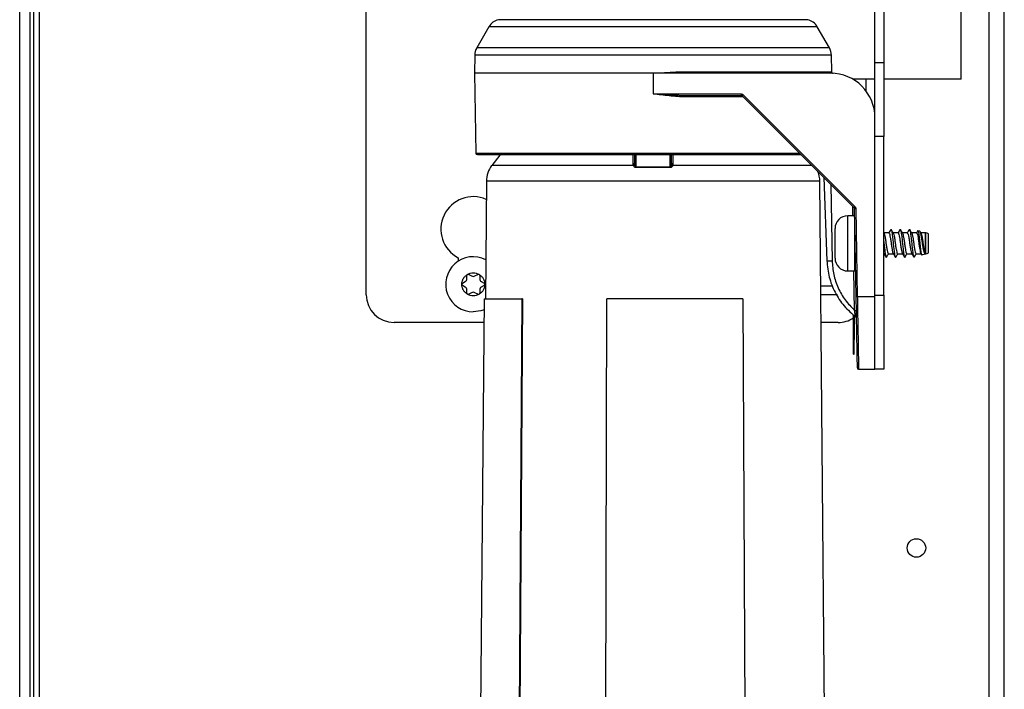
# Model space of a CAD drawing. Units: inches. Extents: x 21 to 136, y 18 to 145.
# Drawn here: x 86 to 93, y 129 to 133 of the extents above; entities that cross this region are included whole.
import ezdxf

# ---------------------------------------------------------------- set-up
doc = ezdxf.new("R2010")
doc.units = ezdxf.units.IN
doc.header["$MEASUREMENT"] = 0

msp = doc.modelspace()

# ---------------------------------------------------------------- linework, layer by layer
at = {"color": 8, "linetype": 'Continuous', "lineweight": 25}
for p, q in [((85.9932, 125.0343), (85.9932, 141.1511)), ((92.5495, 123.9215), (92.5495, 136.5006)), ((91.3225, 133.1746), (89.2306, 133.1746)), ((91.3863, 133.1273), (89.1668, 133.1273)), ((91.469, 132.9839), (89.0841, 132.9839)), ((91.4824, 132.9357), (89.0707, 132.9357)), ((91.7165, 132.6931), (91.7165, 132.7731)), ((90.8864, 132.6533), (90.4924, 132.6533)), ((89.078, 132.2729), (91.2667, 132.2729)), ((90.1425, 132.1989), (90.1426, 132.2631)), ((90.1605, 132.2631), (90.1605, 132.1798)), ((90.3926, 132.1798), (90.3926, 132.2631)), ((90.4105, 132.2631), (90.4106, 132.1989)), ((90.144, 132.1891), (89.1849, 132.1891)), ((91.3505, 132.1891), (90.4091, 132.1891)), ((90.2765, 132.0829), (89.149, 132.0829)), ((91.404, 132.0829), (90.2765, 132.0829)), ((91.4782, 132.0614), (91.4872, 131.5454)), ((91.6281, 131.8496), (91.627, 131.9126)), ((91.5933, 131.7703), (91.5933, 131.8496)), ((91.5933, 131.4766), (91.5933, 131.7703)), ((91.6393, 131.2098), (91.6346, 131.4766)), ((91.6576, 131.3044), (91.6579, 131.2902))]:
    msp.add_line(p, q, dxfattribs=at)
at = {"color": 7, "linetype": 'Continuous', "lineweight": 25}
for p, q in [((86.0632, 125.0343), (86.0632, 141.1511)), ((86.0895, 124.9093), (86.0895, 141.1511)), ((86.1265, 128.3137), (86.1265, 139.2417)), ((88.3365, 131.3161), (88.3365, 138.5631)), ((92.3602, 132.7731), (92.3602, 136.5231)), ((92.6515, 123.503), (92.6515, 136.5006)), ((91.7765, 132.8861), (91.7765, 133.3861)), ((91.8365, 133.3861), (91.8365, 132.8861)), ((89.1668, 133.1273), (89.0841, 132.9839)), ((91.469, 132.9839), (91.3863, 133.1273)), ((89.0707, 132.9357), (89.0685, 132.8131)), ((91.4844, 132.8224), (91.4824, 132.9357)), ((91.7765, 132.8861), (91.8365, 132.8861)), ((91.7765, 132.514), (91.7765, 132.8861)), ((91.8365, 132.8861), (91.8365, 132.3861)), ((89.0685, 132.8131), (89.078, 132.2729)), ((90.2765, 132.8131), (89.0685, 132.8131)), ((90.2765, 132.8131), (90.4297, 132.8229)), ((90.2765, 132.8131), (90.2765, 132.6729)), ((90.4309, 132.8131), (90.2765, 132.8131)), ((90.4297, 132.8229), (91.4667, 132.8229)), ((91.4765, 132.8131), (90.4309, 132.8131)), ((91.4667, 132.8229), (91.4844, 132.8224)), ((91.7765, 132.7731), (91.6262, 132.7731)), ((92.3602, 132.7731), (91.8365, 132.7731)), ((90.2765, 132.6729), (90.8724, 132.6729)), ((90.2765, 132.6729), (90.4942, 132.6631)), ((90.4942, 132.6631), (90.8724, 132.6631)), ((90.8724, 132.6729), (90.8724, 132.6631)), ((90.8795, 132.6601), (91.6344, 131.9053)), ((90.8865, 132.667), (91.6414, 131.9122)), ((91.7765, 131.3044), (91.7765, 132.5131)), ((91.8365, 132.3861), (91.7765, 132.3861)), ((91.8365, 131.3131), (91.8365, 132.3861)), ((90.1515, 132.2631), (90.1515, 132.205)), ((90.4015, 132.205), (90.4015, 132.2631)), ((90.144, 132.1891), (90.1425, 132.1989)), ((90.1515, 132.205), (90.1523, 132.1951)), ((90.3928, 132.1747), (90.1603, 132.1747)), ((90.1605, 132.1798), (90.3926, 132.1798)), ((90.4008, 132.1951), (90.4015, 132.205)), ((90.4106, 132.1989), (90.4091, 132.1891)), ((91.432, 132.1077), (91.4516, 131.5447)), ((89.149, 132.0829), (89.1421, 131.2881)), ((91.4575, 125.9501), (91.404, 132.0829)), ((91.6381, 131.8496), (91.5933, 131.8496)), ((91.6373, 131.8984), (91.6476, 131.3044)), ((91.6473, 131.8984), (91.6576, 131.3044)), ((91.5068, 131.7206), (91.5068, 131.7631)), ((91.5068, 131.5631), (91.5068, 131.7206)), ((91.6398, 131.4766), (91.6398, 131.7531)), ((91.8385, 131.7317), (91.8365, 131.735)), ((91.8709, 131.7336), (91.8374, 131.7336)), ((91.9334, 131.7336), (91.8999, 131.7336)), ((91.9959, 131.7336), (91.9624, 131.7336)), ((92.0584, 131.7336), (92.0249, 131.7336)), ((92.0799, 131.7446), (92.0672, 131.7482)), ((92.0885, 131.7317), (92.0827, 131.7415)), ((92.1194, 131.7336), (92.0874, 131.7336)), ((92.1203, 131.7333), (92.1194, 131.7336)), ((92.1194, 131.5926), (92.1194, 131.7336)), ((92.1203, 131.7035), (92.1203, 131.7333)), ((92.1203, 131.5928), (92.1203, 131.7035)), ((92.1398, 131.7004), (92.1398, 131.7281)), ((92.1398, 131.5981), (92.1398, 131.7004)), ((91.6398, 131.5926), (91.6426, 131.5926)), ((91.8365, 131.5926), (91.8384, 131.5926)), ((91.8674, 131.5926), (91.9009, 131.5926)), ((91.9299, 131.5926), (91.9634, 131.5926)), ((91.9924, 131.5926), (92.0259, 131.5926)), ((92.0403, 131.5704), (92.0428, 131.5711)), ((92.0549, 131.5926), (92.0884, 131.5926)), ((92.0873, 131.5945), (92.0918, 131.5869)), ((92.0941, 131.5855), (92.1173, 131.592)), ((92.1194, 131.5926), (92.1203, 131.5928)), ((88.959, 131.5656), (88.959, 131.5425)), ((89.0173, 131.424), (89.0173, 131.4454)), ((89.0308, 131.4532), (89.0493, 131.4425)), ((89.0718, 131.4425), (89.0903, 131.4532)), ((89.1038, 131.4454), (89.1038, 131.424)), ((91.5933, 131.4766), (91.6398, 131.4766)), ((88.9875, 131.3939), (89.006, 131.4046)), ((89.006, 131.3676), (88.9875, 131.3783)), ((89.115, 131.4046), (89.1335, 131.3939)), ((89.1335, 131.3783), (89.115, 131.3676)), ((91.4102, 131.3761), (91.4899, 131.3761)), ((89.0173, 131.3268), (89.0173, 131.3481)), ((89.0493, 131.3296), (89.0308, 131.319)), ((89.0903, 131.319), (89.0718, 131.3296)), ((89.1038, 131.3481), (89.1038, 131.3268)), ((91.5245, 131.3161), (91.4107, 131.3161)), ((91.6576, 131.3044), (91.7765, 131.3044)), ((91.7765, 131.3131), (91.8365, 131.3131)), ((91.7765, 130.8131), (91.7765, 131.3044)), ((91.8365, 131.3131), (91.8365, 130.8131)), ((89.1342, 131.2881), (89.0905, 126.2881)), ((89.1342, 131.2881), (89.3897, 131.2881)), ((89.3897, 131.2881), (89.3558, 126.2881)), ((89.3936, 131.2881), (89.3597, 126.2881)), ((89.3936, 131.2881), (89.3897, 131.2881)), ((89.9511, 126.2881), (89.9631, 131.2881)), ((90.8832, 131.2881), (89.9631, 131.2881)), ((90.8832, 131.2881), (90.9064, 126.2881)), ((91.632, 131.0131), (91.632, 131.18)), ((91.637, 131.1752), (91.637, 131.0131)), ((91.649, 131.2099), (91.6493, 131.2098)), ((91.6514, 131.1738), (91.6603, 131.1819)), ((89.1328, 131.1281), (88.5245, 131.1281)), ((91.5285, 131.1281), (91.4124, 131.1281)), ((91.637, 131.1625), (91.644, 131.1677)), ((91.6463, 131.166), (91.6465, 131.1663)), ((91.637, 131.0131), (91.632, 131.0131)), ((91.632, 130.9131), (91.632, 131.0131)), ((91.637, 130.9131), (91.637, 131.0131)), ((91.632, 130.9131), (91.637, 130.9131)), ((91.666, 130.8131), (91.7765, 130.8131)), ((91.8365, 130.8131), (91.7765, 130.8131))]:
    msp.add_line(p, q, dxfattribs=at)
at = {"color": 7, "linetype": 'Continuous', "lineweight": 25, "flags": 128}
for points in [[(89.2457, 132.2664), (89.2399, 132.2594), (89.1849, 132.1891)], [(89.1335, 131.2145), (89.1109, 131.2065), (89.0605, 131.1996)]]:
    msp.add_lwpolyline(points, dxfattribs=at)
at = {"color": 7, "linetype": 'Continuous', "lineweight": 25}
msp.add_circle((92.0575, 129.6041), 0.0625, dxfattribs=at)
for centre, radius, start, end in [((89.2534, 133.0773), 0.1, 103.22579, 150), ((91.2997, 133.0773), 0.1, 30, 76.77421), ((89.1707, 132.9339), 0.1, 150, 179), ((91.3824, 132.9339), 0.1, 1, 30), ((90.4499, 132.8205), 0.0204, 173.26749, 201.43513), ((91.4766, 132.823), 0.00992, 180.57086, 269.58428), ((91.4765, 132.5131), 0.3, 0, 90), ((90.5074, 132.6556), 0.0152, 150.44566, 188.89378), ((90.7439, 132.8062), 0.1993, 312.86434, 315.70393), ((89.088, 132.2731), 0.01, 181, 270), ((89.329, 132.0814), 0.18, 143.21923, 179.5002), ((90.0776, 132.1797), 0.0829, 356.51954, 0.10408), ((90.4755, 132.1797), 0.0829, 179.89592, 183.48046), ((91.2241, 132.0814), 0.18, 0.4998, 21.92933), ((89.0605, 131.7596), 0.219, 66.47025, 242.38873), ((91.4988, 132.0514), 0.1993, 312.86434, 315.70393), ((91.5933, 131.7631), 0.0865, 90, 180), ((91.6423, 132.0417), 0.1434, 268.00162, 271.99838), ((92.1203, 131.6943), 0.039, 59.94967, 90.00487), ((89.0605, 131.3861), 0.1865, 63.27414, 270), ((92.1203, 131.6319), 0.039, 269.99513, 300.05033), ((91.5933, 131.5631), 0.0865, 180, 270), ((89.0263, 131.4454), 0.009, 120, 180), ((89.0263, 131.4454), 0.009, 60, 120), ((89.0605, 131.462), 0.0225, 240, 300), ((89.0948, 131.4454), 0.009, 60, 120), ((89.0948, 131.4454), 0.009, 0, 60), ((88.992, 131.3861), 0.009, 120, 180), ((88.992, 131.3861), 0.009, 180, 240), ((88.9948, 131.424), 0.0225, 300, 0), ((89.1263, 131.424), 0.0225, 180, 240), ((89.129, 131.3861), 0.009, 0, 60), ((89.129, 131.3861), 0.009, 300, 0), ((88.5245, 131.3161), 0.188, 180, 270), ((88.9948, 131.3481), 0.0225, 0, 60), ((89.0263, 131.3268), 0.009, 180, 240), ((89.0263, 131.3268), 0.009, 240, 300), ((89.0605, 131.3102), 0.0225, 60, 120), ((89.0948, 131.3268), 0.009, 240, 300), ((89.0948, 131.3268), 0.009, 300, 0), ((89.1263, 131.3481), 0.0225, 120, 180), ((91.6526, 131.4476), 0.1434, 268.00162, 271.99838), ((91.5285, 131.3161), 0.188, 270, 303.39367), ((91.666, 130.8231), 0.01, 181, 270)]:
    msp.add_arc(centre, radius, start, end, dxfattribs=at)
at = {"color": 8, "linetype": 'Continuous', "lineweight": 25}
msp.add_arc((91.4631, 131.8851), 0.3406, 268.07586, 274.06836, dxfattribs=at)
at = {"color": 7, "linetype": 'Continuous', "lineweight": 25}
for points, knots in [([(91.4872, 132.8156), (91.4864, 132.8167), (91.4848, 132.8187), (91.4845, 132.8212), (91.4844, 132.8224)], [0, 0, 0, 0, 0.517895, 1, 1, 1, 1]), ([(91.4872, 132.8156), (91.4882, 132.8148), (91.4901, 132.8131), (91.4926, 132.8128), (91.4938, 132.8126)], [0, 0, 0, 0, 0.517895, 1, 1, 1, 1]), ([(90.4924, 132.6533), (90.4762, 132.6536), (90.4404, 132.6545), (90.3864, 132.6595), (90.3306, 132.6659), (90.2946, 132.6706), (90.2765, 132.6729)], [0, 0, 0, 0, 0.226311, 0.500322, 0.749939, 1, 1, 1, 1]), ([(90.8724, 132.6729), (90.8751, 132.6726), (90.8804, 132.6721), (90.8845, 132.6687), (90.8865, 132.667)], [0, 0, 0, 0, 0.49999, 1, 1, 1, 1]), ([(89.088, 132.2631), (89.091, 132.2631), (89.0971, 132.2631), (89.1476, 132.2631), (89.2305, 132.2631), (89.3474, 132.2631), (89.4927, 132.2631), (89.6596, 132.2631), (89.8392, 132.2631), (90.0261, 132.2631), (90.2196, 132.2631), (90.4196, 132.2631), (90.6215, 132.2631), (90.8157, 132.2631), (90.9941, 132.2631), (91.1452, 132.2631), (91.2392, 132.2631), (91.2738, 132.2631), (91.2765, 132.2631)], [0, 0, 0, 0, 0.062709, 0.128206, 0.195704, 0.264248, 0.332793, 0.400291, 0.465788, 0.528497, 0.591205, 0.656702, 0.7242, 0.792745, 0.86129, 0.928787, 0.994285, 1, 1, 1, 1]), ([(90.1515, 132.205), (90.1514, 132.2041), (90.1511, 132.2025), (90.1487, 132.2005), (90.1457, 132.1993), (90.1436, 132.1991), (90.1425, 132.1989)], [0, 0, 0, 0, 0.279667, 0.55933, 0.779663, 1, 1, 1, 1]), ([(90.1603, 132.1747), (90.1594, 132.1747), (90.1573, 132.1749), (90.1534, 132.1763), (90.1478, 132.1808), (90.1455, 132.1859), (90.144, 132.1891)], [0, 0, 0, 0, 0.113836, 0.231591, 0.503394, 1, 1, 1, 1]), ([(90.1523, 132.1951), (90.1529, 132.1922), (90.1539, 132.1874), (90.1564, 132.1823), (90.1586, 132.1804), (90.1597, 132.1799), (90.1602, 132.1799), (90.1605, 132.1798)], [0, 0, 0, 0, 0.499266, 0.8106, 0.916127, 0.959845, 1, 1, 1, 1]), ([(90.3926, 132.1798), (90.3929, 132.1799), (90.3934, 132.1799), (90.3945, 132.1804), (90.3967, 132.1823), (90.3992, 132.1874), (90.4002, 132.1922), (90.4008, 132.1951)], [0, 0, 0, 0, 0.040106, 0.083762, 0.189107, 0.499784, 1, 1, 1, 1]), ([(90.4091, 132.1891), (90.4076, 132.1859), (90.4053, 132.1808), (90.3997, 132.1763), (90.3957, 132.1749), (90.3937, 132.1747), (90.3928, 132.1747)], [0, 0, 0, 0, 0.4984, 0.76913, 0.886505, 1, 1, 1, 1]), ([(90.4015, 132.205), (90.4017, 132.2041), (90.402, 132.2025), (90.4044, 132.2005), (90.4074, 132.1993), (90.4095, 132.1991), (90.4106, 132.1989)], [0, 0, 0, 0, 0.279667, 0.55933, 0.779663, 1, 1, 1, 1]), ([(91.6414, 131.9122), (91.6431, 131.9102), (91.6464, 131.9061), (91.647, 131.901), (91.6473, 131.8984)], [0, 0, 0, 0, 0.49999, 1, 1, 1, 1]), ([(91.8383, 131.7316), (91.8394, 131.7292), (91.8417, 131.7241), (91.8456, 131.7045), (91.8497, 131.6789), (91.8533, 131.6506), (91.8575, 131.6243), (91.8613, 131.6042), (91.8645, 131.5932), (91.8666, 131.5938), (91.8674, 131.594)], [0, 0, 0, 0, 0.119162, 0.254606, 0.390051, 0.521131, 0.657804, 0.790858, 0.923911, 1, 1, 1, 1]), ([(91.8845, 131.7575), (91.8821, 131.7535), (91.8774, 131.7455), (91.8727, 131.7375), (91.8703, 131.7335)], [0, 0, 0, 0, 0.500229, 1, 1, 1, 1]), ([(91.8704, 131.7321), (91.8712, 131.7326), (91.8733, 131.7338), (91.8764, 131.7238), (91.8804, 131.7048), (91.8845, 131.6789), (91.888, 131.6505), (91.8923, 131.6245), (91.896, 131.6035), (91.8986, 131.5975), (91.8998, 131.5945)], [0, 0, 0, 0, 0.078319, 0.207679, 0.341346, 0.475013, 0.604373, 0.739252, 0.87056, 1, 1, 1, 1]), ([(91.8844, 131.7556), (91.8852, 131.7562), (91.8873, 131.7578), (91.8902, 131.7444), (91.8943, 131.719), (91.8984, 131.6842), (91.9019, 131.6463), (91.9061, 131.6112), (91.9099, 131.5835), (91.9137, 131.5694), (91.9166, 131.5656), (91.9179, 131.5702), (91.9179, 131.5702)], [0, 0, 0, 0, 0.063234, 0.177572, 0.29565, 0.413728, 0.528066, 0.647196, 0.763225, 0.879255, 0.998385, 1, 1, 1, 1]), ([(91.901, 131.7317), (91.8986, 131.7358), (91.8938, 131.7439), (91.889, 131.752), (91.8867, 131.756)], [0, 0, 0, 0, 0.499258, 1, 1, 1, 1]), ([(91.9008, 131.7316), (91.9019, 131.7292), (91.9042, 131.7241), (91.9081, 131.7045), (91.9122, 131.6789), (91.9158, 131.6506), (91.92, 131.6243), (91.9238, 131.6042), (91.927, 131.5932), (91.9291, 131.5938), (91.9299, 131.594)], [0, 0, 0, 0, 0.119162, 0.254606, 0.390051, 0.521131, 0.657804, 0.790858, 0.923911, 1, 1, 1, 1]), ([(91.947, 131.7575), (91.9446, 131.7535), (91.9399, 131.7455), (91.9352, 131.7375), (91.9328, 131.7335)], [0, 0, 0, 0, 0.500229, 1, 1, 1, 1]), ([(91.9329, 131.7321), (91.9337, 131.7326), (91.9358, 131.7338), (91.9389, 131.7238), (91.9429, 131.7048), (91.947, 131.6789), (91.9505, 131.6505), (91.9548, 131.6245), (91.9585, 131.6035), (91.9611, 131.5975), (91.9623, 131.5945)], [0, 0, 0, 0, 0.078319, 0.207679, 0.341346, 0.475013, 0.604373, 0.739252, 0.87056, 1, 1, 1, 1]), ([(91.9469, 131.7556), (91.9477, 131.7562), (91.9498, 131.7578), (91.9527, 131.7444), (91.9568, 131.719), (91.9609, 131.6842), (91.9644, 131.6463), (91.9686, 131.6112), (91.9724, 131.5835), (91.9762, 131.5694), (91.9791, 131.5656), (91.9804, 131.5702), (91.9804, 131.5702)], [0, 0, 0, 0, 0.063234, 0.177572, 0.29565, 0.413728, 0.528066, 0.647196, 0.763225, 0.879255, 0.998385, 1, 1, 1, 1]), ([(91.9635, 131.7317), (91.9611, 131.7358), (91.9563, 131.7439), (91.9515, 131.752), (91.9492, 131.756)], [0, 0, 0, 0, 0.499258, 1, 1, 1, 1]), ([(91.9633, 131.7316), (91.9644, 131.7292), (91.9667, 131.7241), (91.9706, 131.7045), (91.9747, 131.6789), (91.9783, 131.6506), (91.9825, 131.6243), (91.9863, 131.6042), (91.9895, 131.5932), (91.9916, 131.5938), (91.9924, 131.594)], [0, 0, 0, 0, 0.1191616, 0.2546061, 0.3900506, 0.5211313, 0.6578044, 0.7908579, 0.9239114, 1, 1, 1, 1]), ([(92.0095, 131.7575), (92.0071, 131.7535), (92.0024, 131.7455), (91.9977, 131.7375), (91.9953, 131.7335)], [0, 0, 0, 0, 0.500229, 1, 1, 1, 1]), ([(91.9954, 131.7321), (91.9962, 131.7326), (91.9983, 131.7338), (92.0014, 131.7238), (92.0054, 131.7048), (92.0095, 131.6789), (92.013, 131.6505), (92.0173, 131.6245), (92.021, 131.6035), (92.0236, 131.5975), (92.0248, 131.5945)], [0, 0, 0, 0, 0.078319, 0.207679, 0.341346, 0.475013, 0.604373, 0.739252, 0.87056, 1, 1, 1, 1]), ([(92.0094, 131.7556), (92.0102, 131.7562), (92.0123, 131.7578), (92.0152, 131.7444), (92.0193, 131.719), (92.0234, 131.6842), (92.0269, 131.6464), (92.0306, 131.6149), (92.0328, 131.5998), (92.0336, 131.594)], [0, 0, 0, 0, 0.087559, 0.245881, 0.409382, 0.572882, 0.731204, 0.896161, 1, 1, 1, 1]), ([(92.026, 131.7317), (92.0236, 131.7358), (92.0188, 131.7439), (92.014, 131.752), (92.0117, 131.756)], [0, 0, 0, 0, 0.499258, 1, 1, 1, 1]), ([(92.0258, 131.7316), (92.0269, 131.7292), (92.0292, 131.7241), (92.0331, 131.7045), (92.0372, 131.6789), (92.0408, 131.6506), (92.045, 131.6243), (92.0488, 131.6042), (92.052, 131.5932), (92.0541, 131.5938), (92.0549, 131.594)], [0, 0, 0, 0, 0.119162, 0.254606, 0.390051, 0.521131, 0.657804, 0.790858, 0.923911, 1, 1, 1, 1]), ([(92.0661, 131.7475), (92.0657, 131.7469), (92.0629, 131.7422), (92.0602, 131.7375), (92.0578, 131.7335)], [0, 0, 0, 0, 0.145134, 1, 1, 1, 1]), ([(92.0579, 131.7321), (92.0587, 131.7326), (92.0608, 131.7338), (92.0639, 131.7238), (92.0679, 131.7048), (92.072, 131.6789), (92.0755, 131.6505), (92.0798, 131.6245), (92.0835, 131.6035), (92.0861, 131.5975), (92.0873, 131.5945)], [0, 0, 0, 0, 0.0783191, 0.2076794, 0.3413461, 0.4750129, 0.6043731, 0.7392524, 0.8705595, 1, 1, 1, 1]), ([(92.0665, 131.7473), (92.0673, 131.7473), (92.069, 131.7473), (92.0714, 131.7362), (92.0744, 131.7168), (92.0775, 131.6914), (92.0802, 131.6633), (92.0832, 131.6356), (92.0863, 131.6117), (92.089, 131.5945), (92.0916, 131.5854), (92.0932, 131.5862), (92.0938, 131.5865)], [0, 0, 0, 0, 0.079304, 0.190818, 0.301235, 0.409411, 0.517719, 0.625125, 0.730071, 0.835173, 0.939564, 1, 1, 1, 1]), ([(92.117, 131.593), (92.1164, 131.5925), (92.1144, 131.5912), (92.111, 131.5979), (92.1074, 131.612), (92.1032, 131.6326), (92.099, 131.6573), (92.0954, 131.6835), (92.0913, 131.708), (92.087, 131.7281), (92.0836, 131.7415), (92.081, 131.7434), (92.0798, 131.7443)], [0, 0, 0, 0, 0.04571, 0.147687, 0.249327, 0.353756, 0.460402, 0.566849, 0.675389, 0.786702, 0.897944, 1, 1, 1, 1]), ([(92.0883, 131.7316), (92.0894, 131.7292), (92.0917, 131.7241), (92.0956, 131.7045), (92.0997, 131.6789), (92.1033, 131.6506), (92.1075, 131.6243), (92.1113, 131.6039), (92.1151, 131.5925), (92.1179, 131.592), (92.1193, 131.5938), (92.1194, 131.5939)], [0, 0, 0, 0, 0.111878, 0.239044, 0.366209, 0.489278, 0.617597, 0.742517, 0.867438, 0.995757, 1, 1, 1, 1]), ([(91.6413, 131.6664), (91.6409, 131.6692), (91.6404, 131.6731), (91.6399, 131.6768), (91.6398, 131.6777)], [0, 0, 0, 0, 0.750796, 1, 1, 1, 1]), ([(91.8365, 131.6761), (91.8375, 131.6664), (91.8397, 131.6441), (91.8436, 131.6112), (91.8474, 131.5835), (91.8512, 131.5694), (91.8541, 131.5656), (91.8554, 131.5702), (91.8554, 131.5702)], [0, 0, 0, 0, 0.162425, 0.373853, 0.579779, 0.785704, 0.997133, 1, 1, 1, 1]), ([(91.8373, 131.5945), (91.8397, 131.5905), (91.8445, 131.5824), (91.8492, 131.5743), (91.8516, 131.5702)], [0, 0, 0, 0, 0.499245, 1, 1, 1, 1]), ([(91.8554, 131.5702), (91.8578, 131.5743), (91.8622, 131.5817), (91.8667, 131.5892), (91.8687, 131.5926)], [0, 0, 0, 0, 0.550011, 1, 1, 1, 1]), ([(91.8998, 131.5945), (91.9022, 131.5905), (91.907, 131.5824), (91.9117, 131.5743), (91.9141, 131.5702)], [0, 0, 0, 0, 0.499245, 1, 1, 1, 1]), ([(91.9179, 131.5702), (91.9203, 131.5743), (91.9247, 131.5817), (91.9292, 131.5892), (91.9312, 131.5926)], [0, 0, 0, 0, 0.550011, 1, 1, 1, 1]), ([(91.9623, 131.5945), (91.9647, 131.5905), (91.9695, 131.5824), (91.9742, 131.5743), (91.9766, 131.5702)], [0, 0, 0, 0, 0.499245, 1, 1, 1, 1]), ([(91.9804, 131.5702), (91.9828, 131.5743), (91.9872, 131.5817), (91.9917, 131.5892), (91.9937, 131.5926)], [0, 0, 0, 0, 0.550011, 1, 1, 1, 1]), ([(92.0248, 131.5945), (92.0272, 131.5905), (92.032, 131.5824), (92.0367, 131.5743), (92.0391, 131.5702)], [0, 0, 0, 0, 0.499245, 1, 1, 1, 1]), ([(92.0336, 131.594), (92.0345, 131.588), (92.0363, 131.5758), (92.0386, 131.5691), (92.0398, 131.571), (92.04, 131.5713)], [0, 0, 0, 0, 0.44671, 0.898831, 1, 1, 1, 1]), ([(92.0425, 131.5721), (92.0415, 131.572), (92.039, 131.5716), (92.0361, 131.5811), (92.0342, 131.5908), (92.0336, 131.594)], [0, 0, 0, 0, 0.326341, 0.773781, 1, 1, 1, 1]), ([(92.0429, 131.5702), (92.0453, 131.5743), (92.0497, 131.5817), (92.0542, 131.5892), (92.0562, 131.5926)], [0, 0, 0, 0, 0.550011, 1, 1, 1, 1]), ([(91.4516, 131.5447), (91.4553, 131.5079), (91.4626, 131.4344), (91.504, 131.3308), (91.5647, 131.2371), (91.6205, 131.1886), (91.6484, 131.1644)], [0, 0, 0, 0, 0.249957, 0.499927, 0.749946, 1, 1, 1, 1]), ([(91.4872, 131.5454), (91.4896, 131.514), (91.4945, 131.4511), (91.5257, 131.3612), (91.5727, 131.278), (91.6171, 131.2326), (91.6393, 131.2098)], [0, 0, 0, 0, 0.248655, 0.498369, 0.748586, 1, 1, 1, 1]), ([(88.983, 131.3861), (88.9835, 131.3927), (88.9846, 131.4063), (88.9927, 131.4252), (89.0051, 131.4418), (89.0163, 131.4494), (89.0218, 131.4532)], [0, 0, 0, 0, 0.245667, 0.5, 0.754333, 1, 1, 1, 1]), ([(89.0993, 131.4532), (89.1048, 131.4494), (89.116, 131.4418), (89.1284, 131.4252), (89.1365, 131.4063), (89.1376, 131.3927), (89.138, 131.3861)], [0, 0, 0, 0, 0.245667, 0.5, 0.754333, 1, 1, 1, 1]), ([(89.0218, 131.319), (89.0163, 131.3227), (89.0051, 131.3304), (88.9927, 131.3469), (88.9846, 131.3659), (88.9835, 131.3794), (88.983, 131.3861)], [0, 0, 0, 0, 0.245667, 0.5, 0.754333, 1, 1, 1, 1]), ([(89.138, 131.3861), (89.1376, 131.3794), (89.1365, 131.3659), (89.1284, 131.3469), (89.116, 131.3304), (89.1048, 131.3227), (89.0993, 131.319)], [0, 0, 0, 0, 0.245667, 0.5, 0.754333, 1, 1, 1, 1]), ([(91.6476, 131.3044), (91.6482, 131.2748), (91.6492, 131.2139), (91.6508, 131.124), (91.6523, 131.0378), (91.6536, 130.961), (91.6547, 130.8986), (91.6555, 130.8544), (91.656, 130.8277), (91.656, 130.8245), (91.6561, 130.8229)], [0, 0, 0, 0, 0.116713, 0.240257, 0.368811, 0.500024, 0.631233, 0.759777, 0.883304, 1, 1, 1, 1]), ([(91.6579, 131.2902), (91.6584, 131.2574), (91.6595, 131.1942), (91.661, 131.1077), (91.6624, 131.0273), (91.6636, 130.9538), (91.6647, 130.8914), (91.6655, 130.8472), (91.6657, 130.8329), (91.6658, 130.8265)], [0, 0, 0, 0, 0.151158, 0.291001, 0.419992, 0.573564, 0.728375, 0.879213, 1, 1, 1, 1]), ([(91.6393, 131.2098), (91.6406, 131.2099), (91.6425, 131.2099), (91.6448, 131.2099), (91.6464, 131.2099), (91.6477, 131.2099), (91.649, 131.2099), (91.6492, 131.2099), (91.6493, 131.2098)], [0, 0, 0, 0, 0.239462, 0.368364, 0.500001, 0.631637, 0.760539, 1, 1, 1, 1])]:
    msp.add_open_spline(points, degree=3, knots=knots, dxfattribs=at)
for points in [[(90.8724, 132.6631), (90.8731, 132.663), (90.8744, 132.663), (90.8763, 132.6624), (90.878, 132.6615), (90.879, 132.6606), (90.8795, 132.6601)], [(90.144, 132.1891), (90.145, 132.1894), (90.1468, 132.19), (90.1493, 132.1915), (90.1512, 132.1932), (90.1519, 132.1945), (90.1523, 132.1951)], [(90.4008, 132.1951), (90.4011, 132.1945), (90.4019, 132.1932), (90.4038, 132.1915), (90.4063, 132.19), (90.4081, 132.1894), (90.4091, 132.1891)], [(91.6344, 131.9053), (91.6348, 131.9048), (91.6356, 131.9038), (91.6365, 131.9021), (91.6371, 131.9003), (91.6372, 131.899), (91.6373, 131.8984)], [(89.0218, 131.4532), (89.0279, 131.4562), (89.0401, 131.4622), (89.0537, 131.4631), (89.0605, 131.4636)], [(89.0605, 131.4636), (89.0673, 131.4631), (89.0809, 131.4622), (89.0932, 131.4562), (89.0993, 131.4532)], [(89.0605, 131.3086), (89.0537, 131.309), (89.0401, 131.3099), (89.0279, 131.316), (89.0218, 131.319)], [(89.0993, 131.319), (89.0932, 131.316), (89.0809, 131.3099), (89.0673, 131.309), (89.0605, 131.3086)]]:
    msp.add_open_spline(points, degree=3, dxfattribs=at)
at = {"color": 8, "linetype": 'Continuous', "lineweight": 25}
for points, knots in [([(91.6463, 131.166), (91.6463, 131.1662), (91.6462, 131.1667), (91.6457, 131.17), (91.6449, 131.1747), (91.6437, 131.1827), (91.6418, 131.1946), (91.6401, 131.2047), (91.6393, 131.2098)], [0, 0, 0, 0, 0.114657, 0.232001, 0.353123, 0.477223, 0.734082, 1, 1, 1, 1]), ([(91.6658, 130.8265), (91.6658, 130.8248), (91.666, 130.8141), (91.666, 130.8135), (91.666, 130.8131)], [0, 0, 0, 0, 0.154341, 1, 1, 1, 1])]:
    msp.add_open_spline(points, degree=3, knots=knots, dxfattribs=at)

doc.saveas('drawing.dxf')
